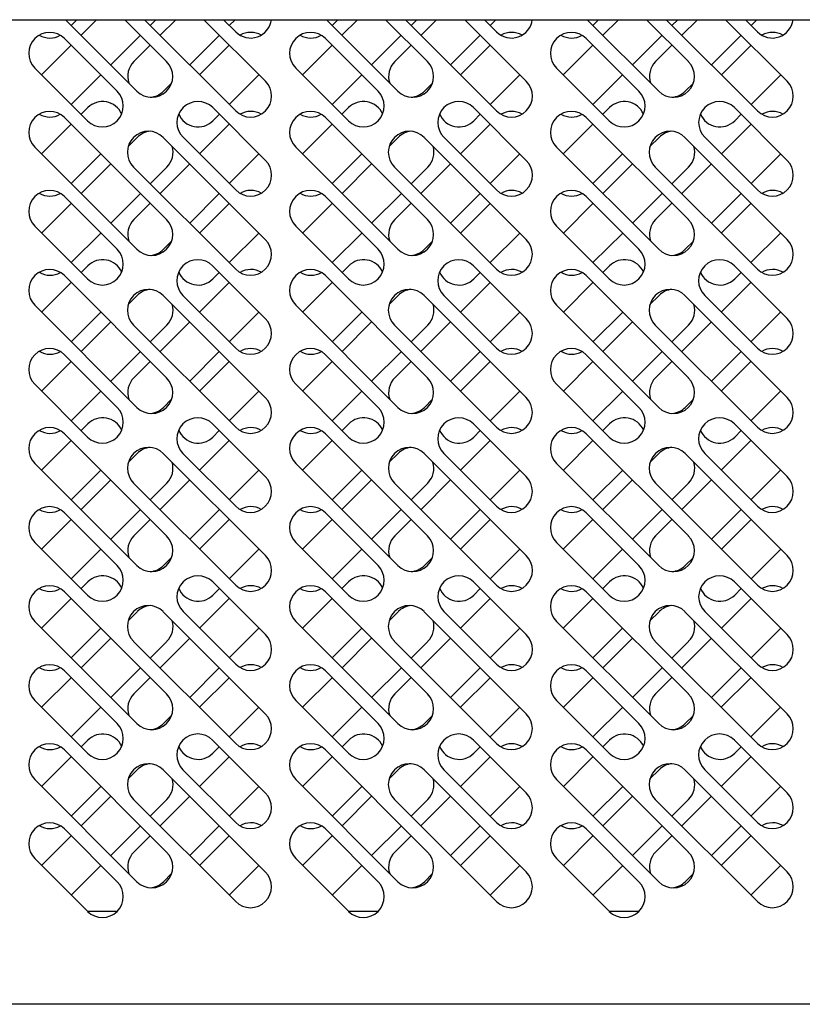
# Model space of a CAD drawing. Units: millimetres. Extents: x 0 to 12755, y 0 to 8910.
# Drawn here: x 3930 to 4098, y 2657 to 2868 of the extents above; entities that cross this region are included whole.
import ezdxf

# ---------------------------------------------------------------- set-up
doc = ezdxf.new("R2010")
doc.units = ezdxf.units.MM

msp = doc.modelspace()

# ---------------------------------------------------------------- linework, layer by layer
at = {"linetype": 'Continuous'}
for p, q in [((3405.7, 2867.93), (4343.2, 2867.93)), ((3955.34, 2852.58), (3939.99, 2867.93)), ((3941.22, 2866.7), (3942.45, 2867.93)), ((3943.34, 2864.58), (3946.69, 2867.93)), ((3952.72, 2867.93), (3961.7, 2858.94)), ((3976.55, 2848.34), (3956.96, 2867.93)), ((3959.42, 2867.93), (3958.19, 2866.7)), ((3960.31, 2864.58), (3963.66, 2867.93)), ((3969.69, 2867.93), (3982.92, 2854.7)), ((3973.93, 2867.93), (3976.55, 2865.31)), ((3976.39, 2867.93), (3975.16, 2866.7)), ((4011.33, 2852.58), (3995.99, 2867.93)), ((3997.22, 2866.7), (3998.45, 2867.93)), ((3999.34, 2864.58), (4002.69, 2867.93)), ((4008.72, 2867.93), (4017.7, 2858.94)), ((4032.55, 2848.34), (4012.96, 2867.93)), ((4015.42, 2867.93), (4014.19, 2866.7)), ((4016.31, 2864.58), (4019.66, 2867.93)), ((4025.69, 2867.93), (4038.91, 2854.7)), ((4029.93, 2867.93), (4032.55, 2865.31)), ((4032.39, 2867.93), (4031.16, 2866.7)), ((4067.33, 2852.58), (4051.99, 2867.93)), ((4053.21, 2866.7), (4054.44, 2867.93)), ((4055.33, 2864.58), (4058.68, 2867.93)), ((4064.71, 2867.93), (4073.7, 2858.94)), ((4088.54, 2848.34), (4068.96, 2867.93)), ((4071.41, 2867.93), (4070.18, 2866.7)), ((4072.31, 2864.58), (4075.65, 2867.93)), ((4081.68, 2867.93), (4094.91, 2854.7)), ((4085.93, 2867.93), (4088.54, 2865.31)), ((4088.38, 2867.93), (4087.15, 2866.7)), ((3956.07, 2864.58), (3949.71, 2858.21)), ((3973.04, 2864.58), (3966.68, 2858.21)), ((4012.07, 2864.58), (4005.7, 2858.21)), ((4029.04, 2864.58), (4022.67, 2858.21)), ((4068.06, 2864.58), (4061.7, 2858.21)), ((4085.03, 2864.58), (4078.67, 2858.21)), ((3934.86, 2856.09), (3941.22, 2862.46)), ((3951.1, 2852.58), (3939.78, 2863.89)), ((3954.68, 2858.94), (3958.19, 2862.46)), ((3975.16, 2862.46), (3968.8, 2856.09)), ((3990.85, 2856.09), (3997.22, 2862.46)), ((4007.09, 2852.58), (3995.78, 2863.89)), ((4010.68, 2858.94), (4014.19, 2862.46)), ((4031.16, 2862.46), (4024.79, 2856.09)), ((4046.85, 2856.09), (4053.21, 2862.46)), ((4063.09, 2852.58), (4051.78, 2863.89)), ((4066.67, 2858.94), (4070.18, 2862.46)), ((4087.15, 2862.46), (4080.79, 2856.09)), ((3933.42, 2857.53), (3944.73, 2846.22)), ((3947.58, 2856.09), (3941.22, 2849.73)), ((3975.16, 2849.73), (3981.53, 2856.09)), ((3989.41, 2857.53), (4000.73, 2846.22)), ((4003.58, 2856.09), (3997.22, 2849.73)), ((4031.16, 2849.73), (4037.52, 2856.09)), ((4045.41, 2857.53), (4056.72, 2846.22)), ((4059.58, 2856.09), (4053.21, 2849.73)), ((4087.15, 2849.73), (4093.52, 2856.09)), ((3962.78, 2854.32), (3961.04, 2852.58)), ((4018.78, 2854.32), (4017.04, 2852.58)), ((4074.78, 2854.32), (4073.04, 2852.58)), ((3944.78, 2849.05), (3943.34, 2847.61)), ((3982.92, 2837.73), (3971.6, 2849.05)), ((3971.65, 2846.22), (3973.04, 2847.61)), ((4000.78, 2849.05), (3999.34, 2847.61)), ((4038.91, 2837.73), (4027.6, 2849.05)), ((4027.65, 2846.22), (4029.04, 2847.61)), ((4056.77, 2849.05), (4055.33, 2847.61)), ((4094.91, 2837.73), (4083.59, 2849.05)), ((4083.64, 2846.22), (4085.03, 2847.61)), ((3941.22, 2845.49), (3934.86, 2839.12)), ((3939.78, 2846.92), (3961.7, 2825)), ((3968.8, 2839.12), (3975.16, 2845.49)), ((3997.22, 2845.49), (3990.85, 2839.12)), ((3995.78, 2846.92), (4017.7, 2825)), ((4024.79, 2839.12), (4031.16, 2845.49)), ((4053.21, 2845.49), (4046.85, 2839.12)), ((4051.78, 2846.92), (4073.7, 2825)), ((4080.79, 2839.12), (4087.15, 2845.49)), ((3953.47, 2840.72), (3955.41, 2842.66)), ((3960.97, 2842.66), (3982.89, 2820.74)), ((3965.24, 2842.68), (3976.55, 2831.37)), ((4009.46, 2840.72), (4011.4, 2842.66)), ((4016.97, 2842.66), (4038.89, 2820.74)), ((4021.23, 2842.68), (4032.55, 2831.37)), ((4065.46, 2840.72), (4067.4, 2842.66)), ((4072.97, 2842.66), (4094.89, 2820.74)), ((4077.23, 2842.68), (4088.54, 2831.37)), ((3955.34, 2818.64), (3933.42, 2840.56)), ((3941.22, 2832.76), (3947.58, 2839.12)), ((3981.53, 2839.12), (3975.16, 2832.76)), ((4011.33, 2818.64), (3989.41, 2840.56)), ((3997.22, 2832.76), (4003.58, 2839.12)), ((4037.52, 2839.12), (4031.16, 2832.76)), ((4067.33, 2818.64), (4045.41, 2840.56)), ((4053.21, 2832.76), (4059.58, 2839.12)), ((4093.52, 2839.12), (4087.15, 2832.76)), ((3943.36, 2830.62), (3949.73, 2836.98)), ((3960.29, 2830.62), (3966.66, 2836.98)), ((3999.36, 2830.62), (4005.72, 2836.98)), ((4016.29, 2830.62), (4022.65, 2836.98)), ((4055.36, 2830.62), (4061.72, 2836.98)), ((4072.28, 2830.62), (4078.65, 2836.98)), ((3976.53, 2814.38), (3954.61, 2836.3)), ((3961.77, 2836.3), (3958.19, 2832.72)), ((4032.53, 2814.38), (4010.61, 2836.3)), ((4017.77, 2836.3), (4014.19, 2832.72)), ((4088.52, 2814.38), (4066.6, 2836.3)), ((4073.76, 2836.3), (4070.18, 2832.72)), ((3956.09, 2830.62), (3949.73, 2824.25)), ((3973.02, 2830.62), (3966.66, 2824.25)), ((4012.09, 2830.62), (4005.72, 2824.25)), ((4029.02, 2830.62), (4022.65, 2824.25)), ((4068.08, 2830.62), (4061.72, 2824.25)), ((4085.01, 2830.62), (4078.65, 2824.25)), ((3934.88, 2822.13), (3941.24, 2828.49)), ((3939.78, 2829.95), (3951.1, 2818.64)), ((3954.68, 2825), (3958.19, 2828.51)), ((3968.78, 2822.13), (3975.14, 2828.49)), ((3990.87, 2822.13), (3997.24, 2828.49)), ((3995.78, 2829.95), (4007.09, 2818.64)), ((4010.68, 2825), (4014.19, 2828.51)), ((4024.77, 2822.13), (4031.14, 2828.49)), ((4046.87, 2822.13), (4053.23, 2828.49)), ((4051.78, 2829.95), (4063.09, 2818.64)), ((4066.67, 2825), (4070.18, 2828.51)), ((4080.77, 2822.13), (4087.13, 2828.49)), ((3944.73, 2812.28), (3933.42, 2823.59)), ((3947.61, 2822.13), (3941.24, 2815.77)), ((3981.5, 2822.13), (3975.14, 2815.77)), ((4000.73, 2812.28), (3989.41, 2823.59)), ((4003.6, 2822.13), (3997.24, 2815.77)), ((4037.5, 2822.13), (4031.14, 2815.77)), ((4056.72, 2812.28), (4045.41, 2823.59)), ((4059.6, 2822.13), (4053.23, 2815.77)), ((4093.5, 2822.13), (4087.13, 2815.77)), ((3962.78, 2820.38), (3961.04, 2818.64)), ((4018.78, 2820.38), (4017.04, 2818.64)), ((4074.78, 2820.38), (4073.04, 2818.64)), ((3944.8, 2815.08), (3943.36, 2813.64)), ((3982.89, 2803.77), (3971.58, 2815.08)), ((3973.02, 2813.64), (3971.65, 2812.28)), ((4000.8, 2815.08), (3999.36, 2813.64)), ((4038.89, 2803.77), (4027.58, 2815.08)), ((4029.02, 2813.64), (4027.65, 2812.28)), ((4056.79, 2815.08), (4055.36, 2813.64)), ((4094.89, 2803.77), (4083.57, 2815.08)), ((4085.01, 2813.64), (4083.64, 2812.28)), ((3941.24, 2811.52), (3934.88, 2805.16)), ((3939.78, 2812.98), (3961.7, 2791.06)), ((3968.78, 2805.16), (3975.14, 2811.52)), ((3997.24, 2811.52), (3990.87, 2805.16)), ((3995.78, 2812.98), (4017.7, 2791.06)), ((4024.77, 2805.16), (4031.14, 2811.52)), ((4053.23, 2811.52), (4046.87, 2805.16)), ((4051.78, 2812.98), (4073.7, 2791.06)), ((4080.77, 2805.16), (4087.13, 2811.52)), ((3955.41, 2808.72), (3953.47, 2806.78)), ((3982.89, 2786.8), (3960.97, 2808.72)), ((3965.22, 2808.72), (3976.53, 2797.41)), ((4011.4, 2808.72), (4009.46, 2806.78)), ((4038.89, 2786.8), (4016.97, 2808.72)), ((4021.21, 2808.72), (4032.53, 2797.41)), ((4067.4, 2808.72), (4065.46, 2806.78)), ((4094.89, 2786.8), (4072.97, 2808.72)), ((4077.21, 2808.72), (4088.52, 2797.41)), ((3955.34, 2784.7), (3933.42, 2806.62)), ((3941.24, 2798.8), (3947.61, 2805.16)), ((3981.5, 2805.16), (3975.14, 2798.8)), ((4011.33, 2784.7), (3989.41, 2806.62)), ((3997.24, 2798.8), (4003.6, 2805.16)), ((4037.5, 2805.16), (4031.14, 2798.8)), ((4067.33, 2784.7), (4045.41, 2806.62)), ((4053.23, 2798.8), (4059.6, 2805.16)), ((4093.5, 2805.16), (4087.13, 2798.8)), ((3949.73, 2803.04), (3943.36, 2796.67)), ((3960.29, 2796.67), (3966.66, 2803.04)), ((4005.72, 2803.04), (3999.36, 2796.67)), ((4016.29, 2796.67), (4022.65, 2803.04)), ((4061.72, 2803.04), (4055.36, 2796.67)), ((4072.28, 2796.67), (4078.65, 2803.04)), ((3954.61, 2802.36), (3976.53, 2780.44)), ((3958.19, 2798.77), (3961.77, 2802.36)), ((4010.61, 2802.36), (4032.53, 2780.44)), ((4014.19, 2798.77), (4017.77, 2802.36)), ((4066.6, 2802.36), (4088.52, 2780.44)), ((4070.18, 2798.77), (4073.76, 2802.36)), ((3949.73, 2790.31), (3956.09, 2796.67)), ((3973.02, 2796.67), (3966.66, 2790.31)), ((4005.72, 2790.31), (4012.09, 2796.67)), ((4029.02, 2796.67), (4022.65, 2790.31)), ((4061.72, 2790.31), (4068.08, 2796.67)), ((4085.01, 2796.67), (4078.65, 2790.31)), ((3941.24, 2794.55), (3934.88, 2788.19)), ((3951.1, 2784.7), (3939.78, 2796.01)), ((3954.68, 2791.06), (3958.19, 2794.57)), ((3975.14, 2794.55), (3968.78, 2788.19)), ((3997.24, 2794.55), (3990.87, 2788.19)), ((4007.09, 2784.7), (3995.78, 2796.01)), ((4010.68, 2791.06), (4014.19, 2794.57)), ((4031.14, 2794.55), (4024.77, 2788.19)), ((4053.23, 2794.55), (4046.87, 2788.19)), ((4063.09, 2784.7), (4051.78, 2796.01)), ((4066.67, 2791.06), (4070.18, 2794.57)), ((4087.13, 2794.55), (4080.77, 2788.19)), ((3933.42, 2789.65), (3944.73, 2778.33)), ((3941.24, 2781.83), (3947.61, 2788.19)), ((3975.14, 2781.83), (3981.5, 2788.19)), ((3989.41, 2789.65), (4000.73, 2778.33)), ((3997.24, 2781.83), (4003.6, 2788.19)), ((4031.14, 2781.83), (4037.5, 2788.19)), ((4045.41, 2789.65), (4056.72, 2778.33)), ((4053.23, 2781.83), (4059.6, 2788.19)), ((4087.13, 2781.83), (4093.5, 2788.19)), ((3962.78, 2786.44), (3961.04, 2784.7)), ((4018.78, 2786.44), (4017.04, 2784.7)), ((4074.78, 2786.44), (4073.04, 2784.7)), ((3944.8, 2781.14), (3943.36, 2779.7)), ((3982.89, 2769.83), (3971.58, 2781.14)), ((3971.65, 2778.33), (3973.02, 2779.7)), ((4000.8, 2781.14), (3999.36, 2779.7)), ((4038.89, 2769.83), (4027.58, 2781.14)), ((4027.65, 2778.33), (4029.02, 2779.7)), ((4056.79, 2781.14), (4055.36, 2779.7)), ((4094.89, 2769.83), (4083.57, 2781.14)), ((4083.64, 2778.33), (4085.01, 2779.7)), ((3941.24, 2777.58), (3934.88, 2771.22)), ((3939.78, 2779.04), (3961.7, 2757.12)), ((3968.78, 2771.22), (3975.14, 2777.58)), ((3997.24, 2777.58), (3990.87, 2771.22)), ((3995.78, 2779.04), (4017.7, 2757.12)), ((4024.77, 2771.22), (4031.14, 2777.58)), ((4053.23, 2777.58), (4046.87, 2771.22)), ((4051.78, 2779.04), (4073.7, 2757.12)), ((4080.77, 2771.22), (4087.13, 2777.58)), ((3955.39, 2774.8), (3953.51, 2772.92)), ((3982.92, 2752.88), (3961, 2774.8)), ((3965.22, 2774.78), (3976.53, 2763.46)), ((4011.38, 2774.8), (4009.5, 2772.92)), ((4038.91, 2752.88), (4016.99, 2774.8)), ((4021.21, 2774.78), (4032.53, 2763.46)), ((4067.38, 2774.8), (4065.5, 2772.92)), ((4094.91, 2752.88), (4072.99, 2774.8)), ((4077.21, 2774.78), (4088.52, 2763.46)), ((3955.34, 2750.76), (3933.42, 2772.68)), ((3941.24, 2764.85), (3947.61, 2771.22)), ((3981.5, 2771.22), (3975.14, 2764.85)), ((4011.33, 2750.76), (3989.41, 2772.68)), ((3997.24, 2764.85), (4003.6, 2771.22)), ((4037.5, 2771.22), (4031.14, 2764.85)), ((4067.33, 2750.76), (4045.41, 2772.68)), ((4053.23, 2764.85), (4059.6, 2771.22)), ((4093.5, 2771.22), (4087.13, 2764.85)), ((3949.71, 2769.12), (3943.34, 2762.75)), ((3960.31, 2762.75), (3966.68, 2769.12)), ((4005.7, 2769.12), (3999.34, 2762.75)), ((4016.31, 2762.75), (4022.67, 2769.12)), ((4061.7, 2769.12), (4055.33, 2762.75)), ((4072.31, 2762.75), (4078.67, 2769.12)), ((3954.63, 2768.43), (3976.55, 2746.51)), ((3958.19, 2764.88), (3961.75, 2768.43)), ((4010.63, 2768.43), (4032.55, 2746.51)), ((4014.19, 2764.88), (4017.75, 2768.43)), ((4066.62, 2768.43), (4088.54, 2746.51)), ((4070.18, 2764.88), (4073.74, 2768.43)), ((3949.71, 2756.39), (3956.07, 2762.75)), ((3973.04, 2762.75), (3966.68, 2756.39)), ((4005.7, 2756.39), (4012.07, 2762.75)), ((4029.04, 2762.75), (4022.67, 2756.39)), ((4061.7, 2756.39), (4068.06, 2762.75)), ((4085.03, 2762.75), (4078.67, 2756.39)), ((3941.22, 2760.63), (3934.86, 2754.27)), ((3951.1, 2750.76), (3939.78, 2762.07)), ((3954.68, 2757.12), (3958.19, 2760.63)), ((3975.16, 2760.63), (3968.8, 2754.27)), ((3997.22, 2760.63), (3990.85, 2754.27)), ((4007.09, 2750.76), (3995.78, 2762.07)), ((4010.68, 2757.12), (4014.19, 2760.63)), ((4031.16, 2760.63), (4024.79, 2754.27)), ((4053.21, 2760.63), (4046.85, 2754.27)), ((4063.09, 2750.76), (4051.78, 2762.07)), ((4066.67, 2757.12), (4070.18, 2760.63)), ((4087.15, 2760.63), (4080.79, 2754.27)), ((3933.42, 2755.71), (3944.73, 2744.39)), ((3941.22, 2747.9), (3947.58, 2754.27)), ((3975.16, 2747.9), (3981.53, 2754.27)), ((3989.41, 2755.71), (4000.73, 2744.39)), ((3997.22, 2747.9), (4003.58, 2754.27)), ((4031.16, 2747.9), (4037.52, 2754.27)), ((4045.41, 2755.71), (4056.72, 2744.39)), ((4053.21, 2747.9), (4059.58, 2754.27)), ((4087.15, 2747.9), (4093.52, 2754.27)), ((3962.78, 2752.5), (3961.04, 2750.76)), ((4018.78, 2752.5), (4017.04, 2750.76)), ((4074.78, 2752.5), (4073.04, 2750.76)), ((3943.34, 2745.78), (3944.78, 2747.22)), ((3971.6, 2747.22), (3982.92, 2735.91)), ((3999.34, 2745.78), (4000.78, 2747.22)), ((4027.6, 2747.22), (4038.91, 2735.91)), ((4055.33, 2745.78), (4056.77, 2747.22)), ((4083.59, 2747.22), (4094.91, 2735.91)), ((3939.78, 2745.1), (3961.7, 2723.18)), ((3971.65, 2744.39), (3973.04, 2745.78)), ((3995.78, 2745.1), (4017.7, 2723.18)), ((4027.65, 2744.39), (4029.04, 2745.78)), ((4051.78, 2745.1), (4073.7, 2723.18)), ((4083.64, 2744.39), (4085.03, 2745.78)), ((3934.86, 2737.3), (3941.22, 2743.66)), ((3968.8, 2737.3), (3975.16, 2743.66)), ((3990.85, 2737.3), (3997.22, 2743.66)), ((4024.79, 2737.3), (4031.16, 2743.66)), ((4046.85, 2737.3), (4053.21, 2743.66)), ((4080.79, 2737.3), (4087.15, 2743.66)), ((3953.47, 2738.9), (3955.41, 2740.84)), ((3960.97, 2740.84), (3982.89, 2718.92)), ((3976.55, 2729.54), (3965.24, 2740.86)), ((4009.46, 2738.9), (4011.4, 2740.84)), ((4016.97, 2740.84), (4038.89, 2718.92)), ((4032.55, 2729.54), (4021.23, 2740.86)), ((4065.46, 2738.9), (4067.4, 2740.84)), ((4072.97, 2740.84), (4094.89, 2718.92)), ((4088.54, 2729.54), (4077.23, 2740.86)), ((3955.34, 2716.82), (3933.42, 2738.74)), ((4011.33, 2716.82), (3989.41, 2738.74)), ((4067.33, 2716.82), (4045.41, 2738.74)), ((3947.58, 2737.3), (3941.22, 2730.93)), ((3981.53, 2737.3), (3975.16, 2730.93)), ((4003.58, 2737.3), (3997.22, 2730.93)), ((4037.52, 2737.3), (4031.16, 2730.93)), ((4059.58, 2737.3), (4053.21, 2730.93)), ((4093.52, 2737.3), (4087.15, 2730.93)), ((3943.36, 2728.79), (3949.73, 2735.16)), ((3976.53, 2712.55), (3954.61, 2734.47)), ((3961.77, 2734.47), (3958.19, 2730.89)), ((3960.29, 2728.79), (3966.66, 2735.16)), ((3999.36, 2728.79), (4005.72, 2735.16)), ((4032.53, 2712.55), (4010.61, 2734.47)), ((4017.77, 2734.47), (4014.19, 2730.89)), ((4016.29, 2728.79), (4022.65, 2735.16)), ((4055.36, 2728.79), (4061.72, 2735.16)), ((4088.52, 2712.55), (4066.6, 2734.47)), ((4073.76, 2734.47), (4070.18, 2730.89)), ((4072.28, 2728.79), (4078.65, 2735.16)), ((3939.78, 2728.13), (3951.1, 2716.82)), ((3956.09, 2728.79), (3949.73, 2722.43)), ((3973.02, 2728.79), (3966.66, 2722.43)), ((3995.78, 2728.13), (4007.09, 2716.82)), ((4012.09, 2728.79), (4005.72, 2722.43)), ((4029.02, 2728.79), (4022.65, 2722.43)), ((4051.78, 2728.13), (4063.09, 2716.82)), ((4068.08, 2728.79), (4061.72, 2722.43)), ((4085.01, 2728.79), (4078.65, 2722.43)), ((3934.88, 2720.31), (3941.24, 2726.67)), ((3954.68, 2723.18), (3958.19, 2726.69)), ((3968.78, 2720.31), (3975.14, 2726.67)), ((3990.87, 2720.31), (3997.24, 2726.67)), ((4010.68, 2723.18), (4014.19, 2726.69)), ((4024.77, 2720.31), (4031.14, 2726.67)), ((4046.87, 2720.31), (4053.23, 2726.67)), ((4066.67, 2723.18), (4070.18, 2726.69)), ((4080.77, 2720.31), (4087.13, 2726.67)), ((3944.73, 2710.45), (3933.42, 2721.77)), ((4000.73, 2710.45), (3989.41, 2721.77)), ((4056.72, 2710.45), (4045.41, 2721.77)), ((3947.61, 2720.31), (3941.24, 2713.94)), ((3962.78, 2718.56), (3961.04, 2716.82)), ((3981.5, 2720.31), (3975.14, 2713.94)), ((4003.6, 2720.31), (3997.24, 2713.94)), ((4018.78, 2718.56), (4017.04, 2716.82)), ((4037.5, 2720.31), (4031.14, 2713.94)), ((4059.6, 2720.31), (4053.23, 2713.94)), ((4074.78, 2718.56), (4073.04, 2716.82)), ((4093.5, 2720.31), (4087.13, 2713.94)), ((3944.8, 2713.26), (3943.36, 2711.82)), ((3982.89, 2701.95), (3971.58, 2713.26)), ((4000.8, 2713.26), (3999.36, 2711.82)), ((4038.89, 2701.95), (4027.58, 2713.26)), ((4056.79, 2713.26), (4055.36, 2711.82)), ((4094.89, 2701.95), (4083.57, 2713.26)), ((3939.78, 2711.16), (3961.7, 2689.24)), ((3973.02, 2711.82), (3971.65, 2710.45)), ((3995.78, 2711.16), (4017.7, 2689.24)), ((4029.02, 2711.82), (4027.65, 2710.45)), ((4051.78, 2711.16), (4073.7, 2689.24)), ((4085.01, 2711.82), (4083.64, 2710.45)), ((3941.24, 2709.7), (3934.88, 2703.34)), ((3968.78, 2703.34), (3975.14, 2709.7)), ((3997.24, 2709.7), (3990.87, 2703.34)), ((4024.77, 2703.34), (4031.14, 2709.7)), ((4053.23, 2709.7), (4046.87, 2703.34)), ((4080.77, 2703.34), (4087.13, 2709.7)), ((3953.47, 2704.96), (3955.41, 2706.9)), ((3960.97, 2706.9), (3982.89, 2684.98)), ((3965.22, 2706.9), (3976.53, 2695.58)), ((4009.46, 2704.96), (4011.4, 2706.9)), ((4016.97, 2706.9), (4038.89, 2684.98)), ((4021.21, 2706.9), (4032.53, 2695.58)), ((4065.46, 2704.96), (4067.4, 2706.9)), ((4072.97, 2706.9), (4094.89, 2684.98)), ((4077.21, 2706.9), (4088.52, 2695.58)), ((3955.34, 2682.87), (3933.42, 2704.8)), ((4011.33, 2682.87), (3989.41, 2704.8)), ((4067.33, 2682.87), (4045.41, 2704.8)), ((3941.24, 2696.97), (3947.61, 2703.34)), ((3981.5, 2703.34), (3975.14, 2696.97)), ((3997.24, 2696.97), (4003.6, 2703.34)), ((4037.5, 2703.34), (4031.14, 2696.97)), ((4053.23, 2696.97), (4059.6, 2703.34)), ((4093.5, 2703.34), (4087.13, 2696.97)), ((3943.36, 2694.85), (3949.73, 2701.21)), ((3976.53, 2678.61), (3954.61, 2700.53)), ((3961.77, 2700.53), (3958.19, 2696.95)), ((3960.29, 2694.85), (3966.66, 2701.21)), ((3999.36, 2694.85), (4005.72, 2701.21)), ((4032.53, 2678.61), (4010.61, 2700.53)), ((4017.77, 2700.53), (4014.19, 2696.95)), ((4016.29, 2694.85), (4022.65, 2701.21)), ((4055.36, 2694.85), (4061.72, 2701.21)), ((4088.52, 2678.61), (4066.6, 2700.53)), ((4073.76, 2700.53), (4070.18, 2696.95)), ((4072.28, 2694.85), (4078.65, 2701.21)), ((3939.78, 2694.19), (3951.1, 2682.87)), ((3956.09, 2694.85), (3949.73, 2688.49)), ((3973.02, 2694.85), (3966.66, 2688.49)), ((3995.78, 2694.19), (4007.09, 2682.87)), ((4012.09, 2694.85), (4005.72, 2688.49)), ((4029.02, 2694.85), (4022.65, 2688.49)), ((4051.78, 2694.19), (4063.09, 2682.87)), ((4068.08, 2694.85), (4061.72, 2688.49)), ((4085.01, 2694.85), (4078.65, 2688.49)), ((3934.88, 2686.37), (3941.24, 2692.73)), ((3954.68, 2689.24), (3958.19, 2692.75)), ((3968.78, 2686.37), (3975.14, 2692.73)), ((3990.87, 2686.37), (3997.24, 2692.73)), ((4010.68, 2689.24), (4014.19, 2692.75)), ((4024.77, 2686.37), (4031.14, 2692.73)), ((4046.87, 2686.37), (4053.23, 2692.73)), ((4066.67, 2689.24), (4070.18, 2692.75)), ((4080.77, 2686.37), (4087.13, 2692.73)), ((3944.73, 2676.51), (3933.42, 2687.82)), ((4000.73, 2676.51), (3989.41, 2687.82)), ((4056.72, 2676.51), (4045.41, 2687.82)), ((3947.61, 2686.37), (3941.24, 2680)), ((3962.78, 2684.61), (3961.04, 2682.87)), ((3981.5, 2686.37), (3975.14, 2680)), ((4003.6, 2686.37), (3997.24, 2680)), ((4018.78, 2684.61), (4017.04, 2682.87)), ((4037.5, 2686.37), (4031.14, 2680)), ((4059.6, 2686.37), (4053.23, 2680)), ((4074.78, 2684.61), (4073.04, 2682.87)), ((4093.5, 2686.37), (4087.13, 2680)), ((3944.69, 2676.55), (3951.13, 2676.55)), ((4000.69, 2676.55), (4007.13, 2676.55)), ((4056.69, 2676.55), (4063.13, 2676.55)), ((4342.59, 2656.55), (3405.81, 2656.55))]:
    msp.add_line(p, q, dxfattribs=at)
for centre, start, end in [((3979.73, 2868.49), 225, 352.8045), ((4035.73, 2868.49), 225, 352.8045), ((4091.73, 2868.49), 225, 352.8045), ((3936.6, 2860.71), 45, 225), ((3936.65, 2868.49), 239.443, 299.8467), ((3979.78, 2860.71), 60.1533, 120.557), ((3992.6, 2860.71), 45, 225), ((3992.64, 2868.49), 239.443, 299.8467), ((4035.78, 2860.71), 60.1533, 120.557), ((4048.59, 2860.71), 45, 225), ((4048.64, 2868.49), 239.443, 299.8467), ((4091.77, 2860.71), 60.1533, 120.557), ((3957.86, 2855.76), 135, 198.6972), ((3958.52, 2855.76), 225, 45), ((4013.86, 2855.76), 135, 198.6972), ((4014.52, 2855.76), 225, 45), ((4069.85, 2855.76), 135, 198.6972), ((4070.51, 2855.76), 225, 45), ((3979.73, 2851.52), 225, 45), ((4035.73, 2851.52), 225, 45), ((4091.73, 2851.52), 225, 45), ((3947.91, 2849.4), 225, 45), ((3957.86, 2855.76), 274.1984, 315), ((4003.91, 2849.4), 225, 45), ((4013.86, 2855.76), 274.1984, 315), ((4059.91, 2849.4), 225, 45), ((4069.85, 2855.76), 274.1984, 315), ((3947.96, 2845.86), 23.9147, 135), ((3968.42, 2845.86), 45, 225), ((4003.96, 2845.86), 23.9147, 135), ((4024.42, 2845.86), 45, 225), ((4059.96, 2845.86), 23.9147, 135), ((4080.41, 2845.86), 45, 225), ((3936.6, 2843.74), 45, 225), ((3936.65, 2851.52), 239.443, 299.8467), ((3968.47, 2849.4), 202.3521, 315), ((3979.78, 2843.74), 60.1533, 120.557), ((3992.6, 2843.74), 45, 225), ((3992.64, 2851.52), 239.443, 299.8467), ((4024.46, 2849.4), 202.3521, 315), ((4035.78, 2843.74), 60.1533, 120.557), ((4048.59, 2843.74), 45, 225), ((4048.64, 2851.52), 239.443, 299.8467), ((4080.46, 2849.4), 202.3521, 315), ((4091.77, 2843.74), 60.1533, 120.557), ((3957.79, 2839.48), 45, 225), ((3958.59, 2839.48), 95.0796, 135), ((4013.79, 2839.48), 45, 225), ((4014.59, 2839.48), 95.0796, 135), ((4069.79, 2839.48), 45, 225), ((4070.58, 2839.48), 95.0796, 135), ((3958.59, 2839.48), 315, 16.0196), ((4014.59, 2839.48), 315, 16.0196), ((4070.58, 2839.48), 315, 16.0196), ((3979.73, 2834.55), 225, 45), ((4035.73, 2834.55), 225, 45), ((4091.73, 2834.55), 225, 45), ((3936.6, 2826.77), 45, 225), ((3936.65, 2834.55), 239.443, 299.8467), ((3979.78, 2826.77), 60.1533, 120.557), ((3992.6, 2826.77), 45, 225), ((3992.64, 2834.55), 239.443, 299.8467), ((4035.78, 2826.77), 60.1533, 120.557), ((4048.59, 2826.77), 45, 225), ((4048.64, 2834.55), 239.443, 299.8467), ((4091.77, 2826.77), 60.1533, 120.557), ((3957.86, 2821.82), 135, 198.6972), ((3958.52, 2821.82), 225, 45), ((4013.86, 2821.82), 135, 198.6972), ((4014.52, 2821.82), 225, 45), ((4069.85, 2821.82), 135, 198.6972), ((4070.51, 2821.82), 225, 45), ((3979.71, 2817.56), 225, 45), ((4035.71, 2817.56), 225, 45), ((4091.71, 2817.56), 225, 45), ((3947.91, 2815.46), 225, 45), ((3957.86, 2821.82), 274.1984, 315), ((4003.91, 2815.46), 225, 45), ((4013.86, 2821.82), 274.1984, 315), ((4059.91, 2815.46), 225, 45), ((4069.85, 2821.82), 274.1984, 315), ((3947.98, 2811.9), 24.3901, 135), ((3968.4, 2811.9), 45, 225), ((4003.98, 2811.9), 24.3901, 135), ((4024.4, 2811.9), 45, 225), ((4059.98, 2811.9), 24.3901, 135), ((4080.39, 2811.9), 45, 225), ((3936.6, 2809.8), 45, 225), ((3936.67, 2817.56), 239.0303, 299.9507), ((3968.47, 2815.46), 202.1675, 315), ((3979.78, 2809.8), 60.0493, 120.9697), ((3992.6, 2809.8), 45, 225), ((3992.67, 2817.56), 239.0303, 299.9507), ((4024.46, 2815.46), 202.1675, 315), ((4035.78, 2809.8), 60.0493, 120.9697), ((4048.59, 2809.8), 45, 225), ((4048.66, 2817.56), 239.0303, 299.9507), ((4080.46, 2815.46), 202.1675, 315), ((4091.77, 2809.8), 60.0493, 120.9697), ((3957.79, 2805.54), 45, 225), ((3958.59, 2805.54), 95.0796, 135), ((4013.79, 2805.54), 45, 225), ((4014.59, 2805.54), 95.0796, 135), ((4069.79, 2805.54), 45, 225), ((4070.58, 2805.54), 95.0796, 135), ((3958.59, 2805.54), 315, 16.0196), ((4014.59, 2805.54), 315, 16.0196), ((4070.58, 2805.54), 315, 16.0196), ((3979.71, 2800.59), 225, 45), ((4035.71, 2800.59), 225, 45), ((4091.71, 2800.59), 225, 45), ((3936.6, 2792.83), 45, 225), ((3936.67, 2800.59), 239.0303, 299.9507), ((3979.78, 2792.83), 60.0493, 120.9697), ((3992.6, 2792.83), 45, 225), ((3992.67, 2800.59), 239.0303, 299.9507), ((4035.78, 2792.83), 60.0493, 120.9697), ((4048.59, 2792.83), 45, 225), ((4048.66, 2800.59), 239.0303, 299.9507), ((4091.77, 2792.83), 60.0493, 120.9697), ((3957.86, 2787.88), 135, 198.6972), ((3958.52, 2787.88), 225, 45), ((4013.86, 2787.88), 135, 198.6972), ((4014.52, 2787.88), 225, 45), ((4069.85, 2787.88), 135, 198.6972), ((4070.51, 2787.88), 225, 45), ((3979.71, 2783.62), 225, 45), ((4035.71, 2783.62), 225, 45), ((4091.71, 2783.62), 225, 45), ((3947.91, 2781.52), 225, 45), ((3957.86, 2787.88), 274.1984, 315), ((4003.91, 2781.52), 225, 45), ((4013.86, 2787.88), 274.1984, 315), ((4059.91, 2781.52), 225, 45), ((4069.85, 2787.88), 274.1984, 315), ((3947.98, 2777.96), 24.3901, 135), ((3968.4, 2777.96), 45, 225), ((4003.98, 2777.96), 24.3901, 135), ((4024.4, 2777.96), 45, 225), ((4059.98, 2777.96), 24.3901, 135), ((4080.39, 2777.96), 45, 225), ((3936.6, 2775.86), 45, 225), ((3936.67, 2783.62), 239.0303, 299.9507), ((3968.47, 2781.52), 202.1675, 315), ((3979.78, 2775.86), 60.0493, 120.9697), ((3992.6, 2775.86), 45, 225), ((3992.67, 2783.62), 239.0303, 299.9507), ((4024.46, 2781.52), 202.1675, 315), ((4035.78, 2775.86), 60.0493, 120.9697), ((4048.59, 2775.86), 45, 225), ((4048.66, 2783.62), 239.0303, 299.9507), ((4080.46, 2781.52), 202.1675, 315), ((4091.77, 2775.86), 60.0493, 120.9697), ((3957.81, 2771.62), 45, 225), ((3958.57, 2771.62), 94.8142, 135), ((4013.81, 2771.62), 45, 225), ((4014.57, 2771.62), 94.8142, 135), ((4069.81, 2771.62), 45, 225), ((4070.56, 2771.62), 94.8142, 135), ((3958.57, 2771.62), 315, 16.8011), ((4014.57, 2771.62), 315, 16.8011), ((4070.56, 2771.62), 315, 16.8011), ((3979.71, 2766.65), 225, 45), ((4035.71, 2766.65), 225, 45), ((4091.71, 2766.65), 225, 45), ((3936.6, 2758.89), 45, 225), ((3936.67, 2766.65), 239.0303, 299.9507), ((3979.78, 2758.89), 60.0493, 120.9697), ((3992.6, 2758.89), 45, 225), ((3992.67, 2766.65), 239.0303, 299.9507), ((4035.78, 2758.89), 60.0493, 120.9697), ((4048.59, 2758.89), 45, 225), ((4048.66, 2766.65), 239.0303, 299.9507), ((4091.77, 2758.89), 60.0493, 120.9697), ((3957.86, 2753.94), 135, 198.6972), ((3958.52, 2753.94), 225, 45), ((4013.86, 2753.94), 135, 198.6972), ((4014.52, 2753.94), 225, 45), ((4069.85, 2753.94), 135, 198.6972), ((4070.51, 2753.94), 225, 45), ((3979.73, 2749.7), 225, 45), ((4035.73, 2749.7), 225, 45), ((4091.73, 2749.7), 225, 45), ((3947.91, 2747.58), 225, 45), ((3957.86, 2753.94), 274.1984, 315), ((4003.91, 2747.58), 225, 45), ((4013.86, 2753.94), 274.1984, 315), ((4059.91, 2747.58), 225, 45), ((4069.85, 2753.94), 274.1984, 315), ((3947.96, 2744.04), 23.9147, 135), ((3968.42, 2744.04), 45, 225), ((4003.96, 2744.04), 23.9147, 135), ((4024.42, 2744.04), 45, 225), ((4059.96, 2744.04), 23.9147, 135), ((4080.41, 2744.04), 45, 225), ((3936.6, 2741.92), 45, 225), ((3936.65, 2749.7), 239.443, 299.8467), ((3968.47, 2747.58), 202.3521, 315), ((3979.78, 2741.92), 60.1533, 120.557), ((3992.6, 2741.92), 45, 225), ((3992.64, 2749.7), 239.443, 299.8467), ((4024.46, 2747.58), 202.3521, 315), ((4035.78, 2741.92), 60.1533, 120.557), ((4048.59, 2741.92), 45, 225), ((4048.64, 2749.7), 239.443, 299.8467), ((4080.46, 2747.58), 202.3521, 315), ((4091.77, 2741.92), 60.1533, 120.557), ((3957.79, 2737.66), 45, 225), ((3958.59, 2737.66), 95.0796, 135), ((4013.79, 2737.66), 45, 225), ((4014.59, 2737.66), 95.0796, 135), ((4069.79, 2737.66), 45, 225), ((4070.58, 2737.66), 95.0796, 135), ((3958.59, 2737.66), 315, 16.0196), ((4014.59, 2737.66), 315, 16.0196), ((4070.58, 2737.66), 315, 16.0196), ((3979.73, 2732.73), 225, 45), ((4035.73, 2732.73), 225, 45), ((4091.73, 2732.73), 225, 45), ((3936.6, 2724.95), 45, 225), ((3979.78, 2724.95), 60.1533, 120.557), ((3992.6, 2724.95), 45, 225), ((4035.78, 2724.95), 60.1533, 120.557), ((4048.59, 2724.95), 45, 225), ((4091.77, 2724.95), 60.1533, 120.557), ((3936.65, 2732.73), 239.443, 299.8467), ((3992.64, 2732.73), 239.443, 299.8467), ((4048.64, 2732.73), 239.443, 299.8467), ((3957.86, 2720), 135, 198.6972), ((3958.52, 2720), 225, 45), ((4013.86, 2720), 135, 198.6972), ((4014.52, 2720), 225, 45), ((4069.85, 2720), 135, 198.6972), ((4070.51, 2720), 225, 45), ((3979.71, 2715.73), 225, 45), ((4035.71, 2715.73), 225, 45), ((4091.71, 2715.73), 225, 45), ((3947.91, 2713.63), 225, 45), ((3957.86, 2720), 274.1984, 315), ((4003.91, 2713.63), 225, 45), ((4013.86, 2720), 274.1984, 315), ((4059.91, 2713.63), 225, 45), ((4069.85, 2720), 274.1984, 315), ((3947.98, 2710.08), 24.3901, 135), ((3968.4, 2710.08), 45, 225), ((4003.98, 2710.08), 24.3901, 135), ((4024.4, 2710.08), 45, 225), ((4059.98, 2710.08), 24.3901, 135), ((4080.39, 2710.08), 45, 225), ((3936.6, 2707.98), 45, 225), ((3979.78, 2707.98), 60.0493, 120.9697), ((3992.6, 2707.98), 45, 225), ((4035.78, 2707.98), 60.0493, 120.9697), ((4048.59, 2707.98), 45, 225), ((4091.77, 2707.98), 60.0493, 120.9697), ((3936.67, 2715.73), 239.0303, 299.9507), ((3968.47, 2713.63), 202.1675, 315), ((3992.67, 2715.73), 239.0303, 299.9507), ((4024.46, 2713.63), 202.1675, 315), ((4048.66, 2715.73), 239.0303, 299.9507), ((4080.46, 2713.63), 202.1675, 315), ((3957.79, 2703.71), 45, 225), ((3958.59, 2703.71), 95.0796, 135), ((4013.79, 2703.71), 45, 225), ((4014.59, 2703.71), 95.0796, 135), ((4069.79, 2703.71), 45, 225), ((4070.58, 2703.71), 95.0796, 135), ((3958.59, 2703.71), 315, 16.0196), ((4014.59, 2703.71), 315, 16.0196), ((4070.58, 2703.71), 315, 16.0196), ((3979.71, 2698.76), 225, 45), ((4035.71, 2698.76), 225, 45), ((4091.71, 2698.76), 225, 45), ((3936.6, 2691.01), 45, 225), ((3979.78, 2691.01), 60.0493, 120.9697), ((3992.6, 2691.01), 45, 225), ((4035.78, 2691.01), 60.0493, 120.9697), ((4048.59, 2691.01), 45, 225), ((4091.77, 2691.01), 60.0493, 120.9697), ((3936.67, 2698.76), 239.0303, 299.9507), ((3992.67, 2698.76), 239.0303, 299.9507), ((4048.66, 2698.76), 239.0303, 299.9507), ((3957.86, 2686.06), 135, 198.6972), ((3958.52, 2686.06), 225, 45), ((4013.86, 2686.06), 135, 198.6972), ((4014.52, 2686.06), 225, 45), ((4069.85, 2686.06), 135, 198.6972), ((4070.51, 2686.06), 225, 45), ((3979.71, 2681.79), 225, 45), ((4035.71, 2681.79), 225, 45), ((4091.71, 2681.79), 225, 45), ((3947.91, 2679.69), 225, 45), ((3957.86, 2686.06), 274.1984, 315), ((4003.91, 2679.69), 225, 45), ((4013.86, 2686.06), 274.1984, 315), ((4059.91, 2679.69), 225, 45), ((4069.85, 2686.06), 274.1984, 315)]:
    msp.add_arc(centre, 4.5, start, end, dxfattribs=at)

doc.saveas('drawing.dxf')
